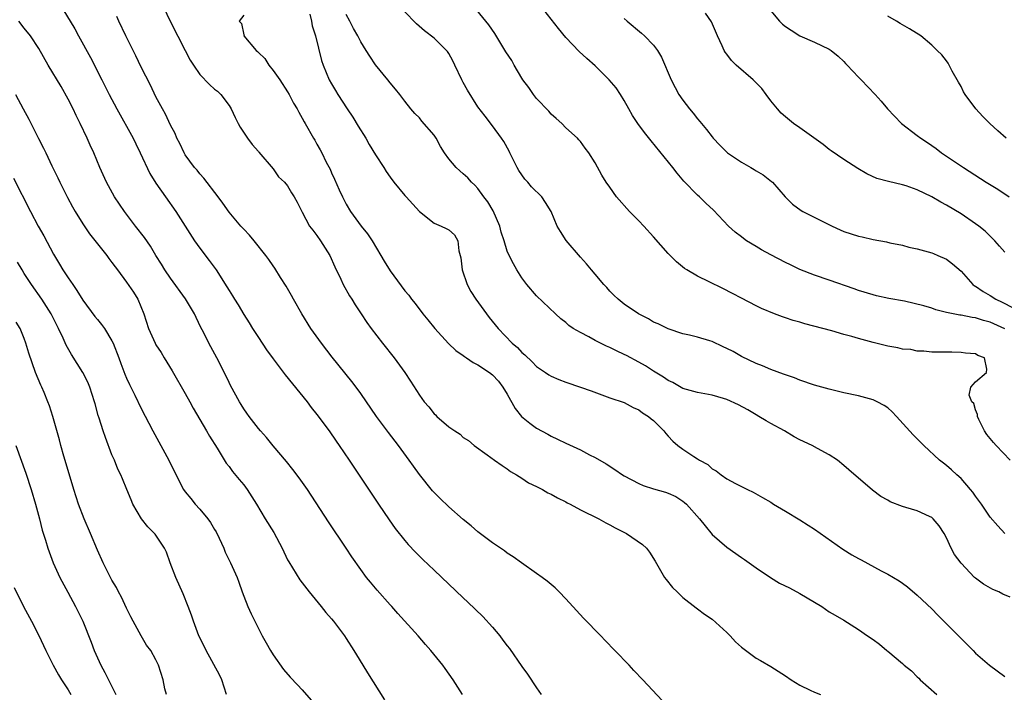
# Model space of a CAD drawing. Units: inches. Extents: x 2601000 to 2604000, y 1491000 to 1494000.
# Drawn here: x 2602592 to 2602727, y 1491369 to 1491461 of the extents above; entities that cross this region are included whole.
import ezdxf

# ---------------------------------------------------------------- set-up
doc = ezdxf.new("R2010")
doc.units = ezdxf.units.IN
doc.header["$MEASUREMENT"] = 0
doc.layers.add('LD26011491_2ft', color=12, linetype='Continuous')

msp = doc.modelspace()

# ---------------------------------------------------------------- linework, layer by layer
at = {"layer": 'LD26011491_2ft'}
for points, elevation in [([(2602727, 1491418.98), (2602725, 1491419.85), (2602724.09, 1491420.09), (2602723, 1491420.46), (2602722.51, 1491420.51), (2602721, 1491420.83), (2602720.83, 1491420.83), (2602719.95, 1491421), (2602719, 1491421.2), (2602717.57, 1491421.57), (2602717, 1491421.77), (2602715.91, 1491422.09), (2602713.27, 1491422.73), (2602711.12, 1491423.12), (2602709.46, 1491423.46), (2602709, 1491423.59), (2602707, 1491424.21), (2602706.42, 1491424.42), (2602703, 1491425.62), (2602701, 1491426.3), (2602699, 1491427.08), (2602697.71, 1491427.71), (2602697, 1491428.03), (2602695, 1491429.07), (2602693.75, 1491429.75), (2602693, 1491430.19), (2602691.69, 1491431), (2602691.28, 1491431.28), (2602691, 1491431.51), (2602690.15, 1491432.15), (2602689.25, 1491433), (2602687.19, 1491435.19), (2602686.15, 1491436.15), (2602685.26, 1491437), (2602685, 1491437.22), (2602683.14, 1491439.14), (2602682.21, 1491440.21), (2602681.61, 1491441), (2602678.65, 1491444.65), (2602677.77, 1491445.77), (2602676.86, 1491447), (2602676.13, 1491448.13), (2602675.62, 1491449), (2602675, 1491450.14), (2602674.46, 1491451), (2602673.88, 1491451.88), (2602672.93, 1491453), (2602671, 1491454.88), (2602669.88, 1491455.88), (2602668.85, 1491456.85), (2602667, 1491458.77), (2602665.99, 1491459.99), (2602663, 1491463.82)], 9968), ([(2602611.98, 1491463), (2602613, 1491460.9), (2602614.98, 1491456.98), (2602615.69, 1491455.69), (2602616.12, 1491455), (2602617, 1491453.7), (2602618.34, 1491452.34), (2602619, 1491451.72), (2602619.42, 1491451.42), (2602619.88, 1491451), (2602621, 1491449.48), (2602621.28, 1491449), (2602621.82, 1491447.82), (2602622.24, 1491447), (2602622.51, 1491446.51), (2602623.53, 1491445), (2602624.15, 1491444.15), (2602625, 1491443.19), (2602625.08, 1491443.08), (2602627, 1491440.83), (2602627.75, 1491439.75), (2602628.57, 1491439), (2602629, 1491438.51), (2602629.54, 1491437.54), (2602629.89, 1491437), (2602630.28, 1491436.28), (2602630.92, 1491435), (2602631, 1491434.88), (2602632, 1491433), (2602632.42, 1491432.42), (2602633, 1491431.71), (2602633.51, 1491431), (2602634.77, 1491429), (2602635.44, 1491427.44), (2602636.27, 1491425.73), (2602636.6, 1491425), (2602637.47, 1491423.47), (2602637.78, 1491423), (2602638.24, 1491422.24), (2602639.03, 1491421), (2602639.82, 1491419.82), (2602640.4, 1491419), (2602641.96, 1491417), (2602643.57, 1491415), (2602645.01, 1491413), (2602645.8, 1491411.8), (2602647, 1491409.89), (2602647.67, 1491409), (2602648.28, 1491408.28), (2602649, 1491407.34), (2602649.2, 1491407.2), (2602649.39, 1491407), (2602651, 1491405.55), (2602651.84, 1491405), (2602652.56, 1491404.56), (2602653, 1491404.13), (2602653.7, 1491403.7), (2602654.5, 1491403), (2602656.24, 1491401.76), (2602657.28, 1491401), (2602658.3, 1491400.3), (2602659, 1491399.83), (2602659.46, 1491399.46), (2602660.27, 1491399), (2602661, 1491398.55), (2602661.93, 1491397.93), (2602663, 1491397.43), (2602663.83, 1491397), (2602664.57, 1491396.57), (2602665, 1491396.37), (2602665.86, 1491395.86), (2602667, 1491395.3), (2602667.19, 1491395.19), (2602667.58, 1491395), (2602669, 1491394.22), (2602671.51, 1491393), (2602672.46, 1491392.46), (2602673, 1491392.19), (2602673.76, 1491391.76), (2602675.32, 1491391), (2602677.47, 1491389.47), (2602678.01, 1491389), (2602678.44, 1491388.44), (2602679.2, 1491387.2), (2602680.47, 1491385), (2602680.7, 1491384.7), (2602681.59, 1491383.59), (2602682.2, 1491383), (2602683, 1491382.26), (2602684.83, 1491380.83), (2602685, 1491380.71), (2602685.95, 1491379.95), (2602687, 1491379.29), (2602689, 1491377.48), (2602689.46, 1491377), (2602690.19, 1491376.19), (2602691, 1491375.47), (2602693, 1491373.96), (2602693.62, 1491373.62), (2602695, 1491372.82), (2602697, 1491371.55), (2602697.81, 1491371), (2602699, 1491370.27), (2602700.4, 1491369.6), (2602701, 1491369.29), (2602701.8, 1491369)], 9980), ([(2602726.98, 1491390.98), (2602726.02, 1491392.02), (2602725, 1491393.23), (2602723.81, 1491395), (2602723, 1491396.07), (2602722.62, 1491396.62), (2602722.31, 1491397), (2602721, 1491398.5), (2602720.43, 1491399), (2602719.7, 1491399.7), (2602719, 1491400.3), (2602718.59, 1491400.59), (2602718.06, 1491401), (2602715.92, 1491403), (2602715.45, 1491403.45), (2602715, 1491403.93), (2602714.46, 1491404.46), (2602712.21, 1491407), (2602711.6, 1491407.6), (2602711, 1491408.14), (2602710.5, 1491408.5), (2602709.55, 1491409), (2602709.18, 1491409.18), (2602709, 1491409.26), (2602707, 1491409.79), (2602705, 1491410.22), (2602703, 1491410.7), (2602701, 1491411.27), (2602699, 1491411.94), (2602698.24, 1491412.24), (2602697, 1491412.65), (2602696.76, 1491412.76), (2602695, 1491413.4), (2602693.9, 1491413.9), (2602693, 1491414.22), (2602691, 1491415.2), (2602689.85, 1491415.85), (2602689, 1491416.29), (2602688.51, 1491416.51), (2602687, 1491417.21), (2602686.68, 1491417.32), (2602685, 1491417.82), (2602683.9, 1491418.1), (2602683, 1491418.29), (2602681, 1491418.94), (2602679.62, 1491419.62), (2602679, 1491419.89), (2602678.32, 1491420.32), (2602676.92, 1491421), (2602675, 1491422.33), (2602674.15, 1491423), (2602673.58, 1491423.58), (2602673, 1491424.12), (2602672.6, 1491424.6), (2602672.21, 1491425), (2602671, 1491426.41), (2602670.51, 1491427), (2602669.85, 1491427.85), (2602669, 1491428.73), (2602667.05, 1491431.05), (2602666.26, 1491432.26), (2602665.83, 1491433), (2602664.99, 1491435), (2602664.24, 1491436.24), (2602663.72, 1491437), (2602662.34, 1491438.34), (2602661.8, 1491439), (2602661.42, 1491439.42), (2602661, 1491439.99), (2602660.6, 1491440.6), (2602660.38, 1491441), (2602659.71, 1491442.29), (2602659.36, 1491443), (2602659.25, 1491443.25), (2602658.55, 1491444.55), (2602658.2, 1491445), (2602657, 1491446.7), (2602656, 1491448), (2602655, 1491449.31), (2602653.58, 1491451.58), (2602653, 1491452.6), (2602652.79, 1491453), (2602651.85, 1491455), (2602651.57, 1491455.57), (2602651, 1491456.59), (2602650.84, 1491456.84), (2602650.7, 1491457), (2602649, 1491458.67), (2602647.68, 1491459.68), (2602646.62, 1491460.62), (2602646.23, 1491461), (2602644.31, 1491463)], 9972), ([(2602727.71, 1491401), (2602725.79, 1491403), (2602725.43, 1491403.43), (2602724.52, 1491404.52), (2602724.19, 1491405), (2602723.42, 1491406.58), (2602723.24, 1491407), (2602723.26, 1491407.26), (2602723, 1491407.87), (2602722.74, 1491408.74), (2602722.49, 1491409), (2602722.12, 1491409.88), (2602722.34, 1491411), (2602723, 1491411.71), (2602724.47, 1491413), (2602724.54, 1491413.46), (2602724.19, 1491415), (2602723.31, 1491415.31), (2602723, 1491415.52), (2602721.63, 1491415.63), (2602721, 1491415.73), (2602719.76, 1491415.76), (2602719, 1491415.75), (2602717.79, 1491415.79), (2602717, 1491415.78), (2602715.9, 1491415.9), (2602715, 1491415.92), (2602714.13, 1491416.13), (2602713, 1491416.2), (2602712.38, 1491416.38), (2602711, 1491416.6), (2602709, 1491417.09), (2602707, 1491417.63), (2602706.09, 1491417.91), (2602705, 1491418.19), (2602703.33, 1491418.67), (2602702.13, 1491419), (2602699.65, 1491419.65), (2602699, 1491419.85), (2602698.09, 1491420.09), (2602697, 1491420.47), (2602696.59, 1491420.59), (2602695.51, 1491421), (2602693.74, 1491421.74), (2602693, 1491422.1), (2602691, 1491423.13), (2602689.79, 1491423.79), (2602688.48, 1491424.48), (2602686.61, 1491425.39), (2602685, 1491426.15), (2602683.52, 1491427), (2602683.2, 1491427.2), (2602682.11, 1491428.11), (2602681, 1491429.25), (2602679, 1491431.52), (2602677.66, 1491433), (2602677, 1491433.7), (2602675.7, 1491435), (2602673.94, 1491437), (2602673, 1491438.33), (2602672.51, 1491439), (2602671.94, 1491439.94), (2602671, 1491441.62), (2602670.17, 1491443), (2602669.66, 1491443.66), (2602669, 1491444.56), (2602668.8, 1491444.8), (2602668.59, 1491445), (2602667, 1491446.43), (2602666.44, 1491447), (2602665.7, 1491447.7), (2602665, 1491448.27), (2602664.68, 1491448.68), (2602663, 1491450.44), (2602662.58, 1491451), (2602661.95, 1491451.95), (2602661.13, 1491453), (2602661, 1491453.2), (2602659.94, 1491455), (2602659.61, 1491455.61), (2602658.83, 1491456.83), (2602657.31, 1491459.31), (2602656.49, 1491460.49), (2602654.45, 1491463)], 9970), ([(2602598.42, 1491462.42), (2602599.27, 1491461), (2602599.94, 1491459.94), (2602600.42, 1491459), (2602602.05, 1491456.05), (2602603.6, 1491453), (2602604.6, 1491451), (2602605.65, 1491449), (2602607.88, 1491445), (2602608.24, 1491444.24), (2602608.85, 1491443), (2602610.17, 1491440.17), (2602611, 1491438.87), (2602612.29, 1491437), (2602613.71, 1491435), (2602616.29, 1491431), (2602617, 1491429.98), (2602618.29, 1491428.29), (2602619.22, 1491427), (2602620.71, 1491424.71), (2602621, 1491424.2), (2602621.46, 1491423.46), (2602621.73, 1491423), (2602622.23, 1491422.23), (2602623, 1491420.92), (2602623.76, 1491419.76), (2602624.22, 1491419), (2602625, 1491417.76), (2602626.11, 1491416.11), (2602627, 1491414.84), (2602628.67, 1491412.67), (2602631.65, 1491409), (2602632.23, 1491408.23), (2602633, 1491407.27), (2602634.66, 1491405), (2602635.61, 1491403.61), (2602636.06, 1491403), (2602637.42, 1491401), (2602641.41, 1491395), (2602642.85, 1491392.85), (2602643.68, 1491391.68), (2602645, 1491390.02), (2602645.48, 1491389.48), (2602646.45, 1491388.45), (2602647.46, 1491387.46), (2602649, 1491385.99), (2602653, 1491382.19), (2602653.62, 1491381.62), (2602655.66, 1491379.66), (2602657, 1491378.18), (2602657.98, 1491377), (2602658.42, 1491376.42), (2602659, 1491375.64), (2602659.29, 1491375.29), (2602661, 1491372.82), (2602661.77, 1491371.77), (2602663, 1491369.88), (2602663.62, 1491369)], 9984), ([(2602680.17, 1491368.17), (2602677.53, 1491371), (2602676.29, 1491372.29), (2602675.64, 1491373), (2602673.72, 1491375), (2602672.37, 1491376.37), (2602671.77, 1491377), (2602669.42, 1491379.42), (2602668.46, 1491380.46), (2602667, 1491382.08), (2602666.11, 1491383), (2602665.55, 1491383.55), (2602665, 1491384), (2602664.47, 1491384.47), (2602663.77, 1491385), (2602663, 1491385.53), (2602660.97, 1491387), (2602659.81, 1491387.81), (2602659, 1491388.32), (2602658.61, 1491388.61), (2602657, 1491389.71), (2602655, 1491391.24), (2602654.06, 1491392.06), (2602653, 1491392.89), (2602651, 1491394.63), (2602649.8, 1491395.8), (2602649, 1491396.6), (2602648.81, 1491396.81), (2602647, 1491399.06), (2602646.18, 1491400.18), (2602645.61, 1491401), (2602644.14, 1491403), (2602642.78, 1491404.78), (2602641.13, 1491407), (2602639, 1491410.13), (2602638.38, 1491411), (2602637.78, 1491411.78), (2602635.1, 1491415.1), (2602633.61, 1491417), (2602632.18, 1491419), (2602630.94, 1491421), (2602629.79, 1491423), (2602629.52, 1491423.52), (2602628.79, 1491424.79), (2602628.03, 1491425.97), (2602627.25, 1491427.25), (2602627, 1491427.58), (2602626.44, 1491428.44), (2602626.02, 1491429), (2602624.44, 1491431), (2602623.78, 1491431.78), (2602623, 1491432.56), (2602622.61, 1491433), (2602621, 1491434.89), (2602620.14, 1491436.14), (2602619.52, 1491437), (2602617.56, 1491439.56), (2602617, 1491440.13), (2602616.62, 1491440.62), (2602616.28, 1491441), (2602615, 1491442.75), (2602614.84, 1491443), (2602614.27, 1491444.27), (2602613.88, 1491445), (2602613.63, 1491445.63), (2602613, 1491446.81), (2602612.29, 1491448.29), (2602611.88, 1491449), (2602611, 1491450.67), (2602610.24, 1491452.24), (2602609, 1491454.72), (2602608.26, 1491456.26), (2602606.9, 1491459), (2602605.94, 1491461), (2602605.65, 1491461.65)], 9982), ([(2602623, 1491461.84), (2602622.38, 1491461), (2602622.7, 1491460.7), (2602623, 1491459.13), (2602623.05, 1491459.05), (2602623.03, 1491459), (2602624.69, 1491457), (2602624.86, 1491456.86), (2602625, 1491456.71), (2602625.88, 1491455.88), (2602626.43, 1491455), (2602627, 1491454.28), (2602627.95, 1491453), (2602629, 1491451.36), (2602629.22, 1491451), (2602629.81, 1491449.81), (2602630.32, 1491449), (2602630.55, 1491448.55), (2602631, 1491447.76), (2602631.25, 1491447.25), (2602631.41, 1491447), (2602632.54, 1491445), (2602632.72, 1491444.72), (2602633, 1491444.18), (2602633.43, 1491443.43), (2602633.65, 1491443), (2602634.27, 1491441.73), (2602634.79, 1491440.79), (2602635, 1491440.27), (2602635.42, 1491439.42), (2602636.06, 1491437.94), (2602636.5, 1491437), (2602637, 1491436.01), (2602637.6, 1491435), (2602639.03, 1491433), (2602639.93, 1491431.93), (2602640.53, 1491431), (2602641.74, 1491429), (2602642.2, 1491428.2), (2602643, 1491426.88), (2602645, 1491424.16), (2602645.54, 1491423.54), (2602645.94, 1491423), (2602646.41, 1491422.41), (2602647.48, 1491421), (2602648.17, 1491420.17), (2602649.09, 1491419), (2602650.96, 1491416.96), (2602651.98, 1491415.98), (2602653, 1491415.33), (2602653.18, 1491415.18), (2602653.45, 1491415), (2602654.34, 1491414.34), (2602655, 1491414.05), (2602656.57, 1491413), (2602657, 1491412.67), (2602657.81, 1491411.81), (2602658.42, 1491411), (2602659, 1491410.03), (2602660.09, 1491408.09), (2602660.97, 1491407), (2602662.08, 1491406.08), (2602663, 1491405.39), (2602664.55, 1491404.55), (2602665, 1491404.27), (2602665.89, 1491403.89), (2602667, 1491403.32), (2602669, 1491402.41), (2602670.24, 1491401.76), (2602671, 1491401.39), (2602672.5, 1491400.5), (2602673.72, 1491399.72), (2602674.75, 1491399), (2602675, 1491398.85), (2602677, 1491397.83), (2602677.57, 1491397.57), (2602679, 1491397.1), (2602680.64, 1491396.64), (2602681, 1491396.52), (2602682.03, 1491396.03), (2602683, 1491395.43), (2602683.24, 1491395.24), (2602683.49, 1491395), (2602685.26, 1491393), (2602686.03, 1491392.03), (2602687, 1491390.87), (2602689, 1491389.11), (2602691, 1491387.71), (2602691.43, 1491387.43), (2602692.06, 1491387), (2602693, 1491386.32), (2602694.97, 1491384.97), (2602696.22, 1491384.22), (2602697.55, 1491383.55), (2602699, 1491382.8), (2602701, 1491381.62), (2602701.98, 1491381), (2602703, 1491380.3), (2602703.81, 1491379.81), (2602705, 1491379.13), (2602707, 1491377.89), (2602708.24, 1491377), (2602709, 1491376.5), (2602709.85, 1491375.85), (2602710.86, 1491375), (2602711, 1491374.9), (2602713, 1491373.21), (2602713.22, 1491373), (2602714.22, 1491372.22), (2602715, 1491371.42), (2602715.23, 1491371.23), (2602715.42, 1491371), (2602717.69, 1491369)], 9978), ([(2602632.02, 1491461.98), (2602632.26, 1491461), (2602632.35, 1491460.35), (2602632.8, 1491459), (2602633.64, 1491455.64), (2602633.84, 1491455), (2602634.68, 1491453), (2602635, 1491452.44), (2602635.54, 1491451.54), (2602635.85, 1491451), (2602637.13, 1491449), (2602637.89, 1491447.89), (2602638.64, 1491446.64), (2602639.67, 1491445), (2602640.15, 1491444.15), (2602641, 1491442.74), (2602642.13, 1491441), (2602642.46, 1491440.46), (2602643, 1491439.67), (2602643.53, 1491439), (2602645, 1491437.19), (2602645.19, 1491437), (2602647, 1491435), (2602649, 1491433.41), (2602649.99, 1491433), (2602650.68, 1491432.68), (2602651, 1491432.5), (2602651.8, 1491431.8), (2602652.26, 1491431), (2602652.39, 1491429.61), (2602652.59, 1491429), (2602652.67, 1491428.67), (2602652.85, 1491427), (2602653.54, 1491425), (2602654.05, 1491424.05), (2602654.71, 1491423), (2602656.15, 1491421), (2602656.52, 1491420.52), (2602657.77, 1491419), (2602659.68, 1491417), (2602660.39, 1491416.39), (2602661, 1491415.74), (2602661.4, 1491415.4), (2602662.43, 1491414.43), (2602663, 1491413.79), (2602664.21, 1491413), (2602664.67, 1491412.67), (2602665, 1491412.47), (2602666.04, 1491412.04), (2602667, 1491411.68), (2602669, 1491411), (2602670.48, 1491410.48), (2602673, 1491409.55), (2602675, 1491408.87), (2602676.21, 1491408.21), (2602677, 1491407.91), (2602677.5, 1491407.5), (2602678.32, 1491407), (2602678.68, 1491406.68), (2602679, 1491406.42), (2602680.39, 1491405), (2602680.65, 1491404.65), (2602681, 1491404.27), (2602681.63, 1491403.63), (2602682.32, 1491403), (2602683, 1491402.51), (2602684.5, 1491401.5), (2602685, 1491401.19), (2602685.26, 1491401), (2602686.4, 1491400.4), (2602687, 1491399.84), (2602687.55, 1491399.55), (2602688.21, 1491399), (2602689, 1491398.47), (2602690.17, 1491397.83), (2602691.83, 1491397), (2602692.62, 1491396.62), (2602693.9, 1491395.91), (2602695, 1491395.25), (2602695.39, 1491395), (2602697, 1491394.06), (2602699, 1491392.87), (2602700.13, 1491392.13), (2602701, 1491391.58), (2602702.51, 1491390.51), (2602704.86, 1491388.86), (2602706.09, 1491388.09), (2602707, 1491387.56), (2602707.37, 1491387.37), (2602710.09, 1491385.91), (2602711, 1491385.45), (2602711.77, 1491385), (2602712.53, 1491384.53), (2602713, 1491384.2), (2602713.68, 1491383.68), (2602715, 1491382.58), (2602717, 1491380.69), (2602717.83, 1491379.83), (2602720.68, 1491377), (2602721, 1491376.63), (2602722.65, 1491375), (2602723, 1491374.62), (2602724.91, 1491373), (2602727, 1491371.47)], 9976), ([(2602727.72, 1491382.28), (2602726.72, 1491382.72), (2602726.15, 1491383), (2602725.34, 1491383.34), (2602724.07, 1491384.07), (2602723, 1491384.88), (2602722.86, 1491385), (2602721, 1491386.92), (2602720.13, 1491388.13), (2602719.67, 1491389), (2602719, 1491390.41), (2602718.69, 1491391), (2602718.03, 1491392.03), (2602717.21, 1491393), (2602717, 1491393.19), (2602716.68, 1491393.32), (2602715, 1491394.08), (2602713.44, 1491394.56), (2602713, 1491394.68), (2602711.33, 1491395.33), (2602711, 1491395.54), (2602710.04, 1491396.04), (2602708.91, 1491396.91), (2602705.68, 1491399.68), (2602705, 1491400.3), (2602704.12, 1491401), (2602703, 1491401.74), (2602701.41, 1491402.59), (2602700.68, 1491403), (2602699, 1491403.8), (2602698.21, 1491404.21), (2602696.87, 1491405), (2602695, 1491406.02), (2602694.38, 1491406.38), (2602693.4, 1491407), (2602693, 1491407.21), (2602691.88, 1491407.88), (2602690.58, 1491408.58), (2602689, 1491409.31), (2602688.56, 1491409.44), (2602687, 1491409.89), (2602685, 1491410.24), (2602683, 1491410.81), (2602681.62, 1491411.62), (2602681, 1491411.88), (2602680.35, 1491412.35), (2602679, 1491413.16), (2602677.88, 1491413.88), (2602677, 1491414.39), (2602675.32, 1491415.32), (2602675, 1491415.47), (2602673.95, 1491415.95), (2602673, 1491416.42), (2602672.58, 1491416.58), (2602671.73, 1491417), (2602671, 1491417.37), (2602670.15, 1491417.85), (2602669, 1491418.44), (2602668.01, 1491419), (2602667.42, 1491419.42), (2602667, 1491419.84), (2602666.34, 1491420.34), (2602665.58, 1491421), (2602663, 1491423.45), (2602661.69, 1491425), (2602661, 1491425.92), (2602660.33, 1491427), (2602659.84, 1491427.84), (2602659.26, 1491429), (2602659, 1491429.59), (2602658.57, 1491431), (2602658.18, 1491432.18), (2602658, 1491433), (2602657.07, 1491435.07), (2602656.33, 1491436.33), (2602655.8, 1491437), (2602655, 1491438.14), (2602654.59, 1491438.59), (2602654.14, 1491439), (2602653.6, 1491439.6), (2602653, 1491440.14), (2602652.53, 1491440.53), (2602652.04, 1491441), (2602651, 1491442.21), (2602650.42, 1491443), (2602649.89, 1491443.89), (2602649.27, 1491445), (2602649, 1491445.44), (2602647.35, 1491447.35), (2602647, 1491447.79), (2602646.4, 1491448.4), (2602645.85, 1491449), (2602645, 1491450.06), (2602644.31, 1491451), (2602643.73, 1491451.73), (2602643, 1491452.59), (2602642.7, 1491453), (2602641, 1491455.04), (2602640.21, 1491456.21), (2602639.75, 1491457), (2602639, 1491458.19), (2602638.6, 1491459), (2602638.02, 1491460.02), (2602637.51, 1491461), (2602637, 1491461.92)], 9974), ([(2602675, 1491461.38), (2602675.41, 1491461), (2602677.36, 1491459.36), (2602677.77, 1491459), (2602679, 1491457.7), (2602679.54, 1491457), (2602680.08, 1491456.08), (2602681.38, 1491453), (2602681.93, 1491451.93), (2602682.45, 1491451), (2602683, 1491450.2), (2602683.92, 1491449), (2602684.41, 1491448.41), (2602685, 1491447.64), (2602685.31, 1491447.31), (2602685.53, 1491447), (2602686.21, 1491446.21), (2602687, 1491445.18), (2602687.15, 1491445), (2602688.05, 1491444.05), (2602689, 1491443.09), (2602689.11, 1491443), (2602691, 1491441.72), (2602692.3, 1491441), (2602692.74, 1491440.74), (2602693, 1491440.54), (2602693.98, 1491439.98), (2602695.1, 1491439.1), (2602695.23, 1491439), (2602696.96, 1491437), (2602697.99, 1491435.99), (2602699.14, 1491435.14), (2602699.37, 1491435), (2602703.38, 1491433), (2602704.49, 1491432.49), (2602705, 1491432.28), (2602707, 1491431.6), (2602707.51, 1491431.51), (2602709, 1491431.16), (2602710.84, 1491430.84), (2602711.28, 1491430.72), (2602713, 1491430.38), (2602713.86, 1491430.14), (2602715, 1491429.88), (2602717, 1491429.33), (2602717.23, 1491429.23), (2602717.85, 1491429), (2602719, 1491428.49), (2602719.82, 1491427.82), (2602721, 1491426.82), (2602722.62, 1491425), (2602722.84, 1491424.84), (2602723, 1491424.77), (2602724.05, 1491424.05), (2602725, 1491423.51), (2602725.77, 1491423), (2602726.62, 1491422.62), (2602728.15, 1491421.85)], 9966), ([(2602727, 1491429.45), (2602726.27, 1491430.27), (2602725.61, 1491431), (2602724.29, 1491432.29), (2602723.42, 1491433), (2602723, 1491433.32), (2602721, 1491434.66), (2602719, 1491435.87), (2602718.25, 1491436.25), (2602717, 1491437), (2602715, 1491437.95), (2602713.5, 1491438.5), (2602713, 1491438.64), (2602711.08, 1491439.08), (2602709.51, 1491439.51), (2602708.13, 1491440.13), (2602706.89, 1491440.89), (2602705, 1491442.12), (2602703.28, 1491443.28), (2602703, 1491443.48), (2602702.15, 1491444.15), (2602699, 1491446.41), (2602698.13, 1491447), (2602697, 1491447.91), (2602696.42, 1491448.42), (2602695.91, 1491449), (2602695, 1491450.12), (2602694.37, 1491451), (2602693.78, 1491451.78), (2602692.8, 1491452.8), (2602692.6, 1491453), (2602690.29, 1491455), (2602689.63, 1491455.63), (2602689, 1491456.47), (2602688.76, 1491456.76), (2602688.64, 1491457), (2602688.39, 1491457.61), (2602687.74, 1491459), (2602686.92, 1491460.92), (2602686.1, 1491462.1)], 9964), ([(2602695, 1491462.4), (2602696.19, 1491461), (2602696.61, 1491460.61), (2602697, 1491460.27), (2602697.79, 1491459.79), (2602699, 1491458.99), (2602701, 1491458.14), (2602703, 1491457.19), (2602703.26, 1491457), (2602704.2, 1491456.2), (2602705, 1491455.48), (2602705.22, 1491455.22), (2602705.46, 1491455), (2602707, 1491453.36), (2602707.38, 1491453), (2602709.25, 1491451), (2602710.08, 1491450.08), (2602710.96, 1491449), (2602712.88, 1491447), (2602715, 1491445.4), (2602715.5, 1491445), (2602716.41, 1491444.41), (2602717.59, 1491443.59), (2602718.35, 1491443), (2602721.34, 1491441), (2602724.46, 1491439), (2602726.03, 1491438.03), (2602727.56, 1491437)], 9962), ([(2602727.15, 1491445), (2602726.01, 1491446.01), (2602724.93, 1491447), (2602723.98, 1491447.98), (2602723.04, 1491449), (2602721.55, 1491451), (2602721.35, 1491451.35), (2602721, 1491452.06), (2602720.67, 1491452.67), (2602719.81, 1491454.19), (2602719.25, 1491455.25), (2602719, 1491455.6), (2602718.39, 1491456.39), (2602717.74, 1491457), (2602717, 1491457.74), (2602715.51, 1491459), (2602713.97, 1491459.97), (2602713, 1491460.48), (2602712.7, 1491460.7), (2602712.21, 1491461), (2602711, 1491461.68)], 9960), ([(2602652.91, 1491369), (2602651.62, 1491371), (2602650.54, 1491372.54), (2602650.21, 1491373), (2602648.57, 1491375), (2602647.83, 1491375.83), (2602646.82, 1491377), (2602644.06, 1491380.06), (2602643.24, 1491381), (2602643, 1491381.25), (2602641.23, 1491383.23), (2602640.32, 1491384.32), (2602639.78, 1491385), (2602639, 1491386.06), (2602637.78, 1491387.78), (2602637, 1491389), (2602634.59, 1491392.59), (2602631.69, 1491397), (2602630.59, 1491398.59), (2602629.73, 1491399.73), (2602628.84, 1491400.84), (2602627, 1491402.96), (2602626.11, 1491404.11), (2602625.29, 1491405), (2602625, 1491405.36), (2602623.75, 1491407), (2602623.44, 1491407.44), (2602623, 1491408.04), (2602622.64, 1491408.64), (2602622.4, 1491409), (2602621.2, 1491411.2), (2602621, 1491411.61), (2602620.57, 1491412.57), (2602619.33, 1491415), (2602618.49, 1491416.49), (2602618.23, 1491417), (2602617.52, 1491418.48), (2602617.15, 1491419.16), (2602616.49, 1491420.49), (2602616.28, 1491421), (2602615.17, 1491422.83), (2602615.04, 1491423.04), (2602613, 1491425.86), (2602612.23, 1491427), (2602611.78, 1491427.78), (2602611, 1491429), (2602610.24, 1491430.24), (2602609.42, 1491431.42), (2602608.19, 1491433), (2602606.69, 1491435), (2602605.35, 1491437), (2602604.25, 1491439), (2602603.35, 1491441), (2602602.52, 1491443), (2602602.04, 1491444.04), (2602601.63, 1491445), (2602600.67, 1491447), (2602600.1, 1491448.1), (2602599.68, 1491449), (2602599, 1491450.34), (2602598.07, 1491452.07), (2602596.27, 1491455), (2602595, 1491457.27), (2602593.85, 1491459), (2602593, 1491460.05), (2602592.26, 1491461)], 9986), ([(2602591.8, 1491451), (2602592.85, 1491449), (2602593.62, 1491447.62), (2602594.98, 1491444.98), (2602595.65, 1491443.65), (2602595.94, 1491443), (2602596.78, 1491441.22), (2602597.59, 1491439.59), (2602597.87, 1491439), (2602598.92, 1491436.92), (2602599.62, 1491435.62), (2602599.98, 1491435), (2602601, 1491433.31), (2602601.94, 1491431.94), (2602604.29, 1491429), (2602604.59, 1491428.59), (2602605, 1491428.04), (2602605.42, 1491427.42), (2602605.75, 1491427), (2602607, 1491425.33), (2602607.95, 1491423.95), (2602608.54, 1491423), (2602609.37, 1491421), (2602610, 1491419), (2602610.88, 1491417), (2602611, 1491416.79), (2602611.71, 1491415.71), (2602612.11, 1491415), (2602613.21, 1491413.21), (2602615, 1491410.1), (2602615.62, 1491409), (2602616.1, 1491408.1), (2602617.93, 1491405), (2602618.3, 1491404.3), (2602619.37, 1491402.63), (2602620.61, 1491400.61), (2602621, 1491400.14), (2602621.48, 1491399.48), (2602622.37, 1491398.37), (2602623, 1491397.64), (2602623.49, 1491397), (2602624.75, 1491395), (2602625.95, 1491393), (2602627.12, 1491391.12), (2602628.23, 1491389), (2602629, 1491387.4), (2602629.14, 1491387.14), (2602630.67, 1491384.67), (2602631.93, 1491383), (2602633.59, 1491381), (2602634.21, 1491380.21), (2602635, 1491379.32), (2602635.26, 1491379), (2602636.75, 1491377), (2602637, 1491376.65), (2602638.05, 1491375), (2602638.4, 1491374.4), (2602639.29, 1491373), (2602639.93, 1491371.93), (2602642.25, 1491368.25)], 9988), ([(2602591.54, 1491439.54), (2602593.86, 1491435), (2602594.92, 1491433), (2602595.67, 1491431.67), (2602597, 1491429.18), (2602597.81, 1491427.81), (2602598.28, 1491427), (2602599, 1491425.91), (2602599.63, 1491425), (2602600.21, 1491424.21), (2602601, 1491422.88), (2602602.65, 1491420.65), (2602603, 1491420.22), (2602603.57, 1491419.57), (2602603.97, 1491419), (2602605, 1491417.31), (2602605.14, 1491417), (2602605.92, 1491415), (2602606.2, 1491414.2), (2602606.77, 1491412.77), (2602607, 1491412.2), (2602607.37, 1491411.37), (2602608.12, 1491409.88), (2602609, 1491408.05), (2602610.56, 1491405), (2602612.76, 1491401), (2602614.16, 1491398.16), (2602614.77, 1491397), (2602615, 1491396.69), (2602615.76, 1491395.76), (2602616.35, 1491395), (2602617, 1491394.3), (2602618.11, 1491393), (2602618.48, 1491392.48), (2602619, 1491391.55), (2602619.22, 1491391.22), (2602619.63, 1491390.37), (2602620.26, 1491389), (2602620.46, 1491388.46), (2602621, 1491387.35), (2602621.19, 1491387), (2602622.08, 1491385), (2602622.34, 1491384.34), (2602622.79, 1491383), (2602623, 1491382.44), (2602623.58, 1491381), (2602624.03, 1491380.03), (2602625, 1491378), (2602625.54, 1491377), (2602626.07, 1491376.07), (2602626.64, 1491375), (2602627, 1491374.39), (2602628.42, 1491372.42), (2602629.35, 1491371.35), (2602630.33, 1491370.33), (2602631, 1491369.64), (2602632.22, 1491368.22)], 9990), ([(2602620.65, 1491369), (2602619.99, 1491371), (2602619.67, 1491371.67), (2602617.87, 1491375), (2602617.6, 1491375.6), (2602616.87, 1491377), (2602616.12, 1491379), (2602615.85, 1491379.85), (2602615.43, 1491381), (2602614.74, 1491382.74), (2602613.71, 1491385), (2602612.95, 1491387), (2602612.45, 1491388.45), (2602612.18, 1491389), (2602610.88, 1491390.88), (2602610.79, 1491391), (2602609.9, 1491391.9), (2602609.03, 1491393), (2602607.87, 1491395), (2602607.6, 1491395.6), (2602607.05, 1491397), (2602606.44, 1491398.44), (2602606.23, 1491399), (2602605.8, 1491399.8), (2602605.33, 1491401), (2602605, 1491401.76), (2602604.1, 1491404.1), (2602603.81, 1491405), (2602603.26, 1491406.74), (2602603.13, 1491407.13), (2602602.69, 1491408.69), (2602602.62, 1491409), (2602601.96, 1491411), (2602601.68, 1491411.68), (2602601, 1491413.01), (2602599.45, 1491415.45), (2602598.73, 1491416.73), (2602598.31, 1491417.68), (2602597.7, 1491419), (2602596.71, 1491421), (2602595.42, 1491423), (2602593.98, 1491425), (2602593, 1491426.54), (2602592.71, 1491427), (2602592.09, 1491428.09)], 9992), ([(2602612.45, 1491369), (2602612.23, 1491369.77), (2602612.01, 1491371), (2602611.36, 1491373), (2602611, 1491373.72), (2602610.3, 1491375), (2602609.72, 1491375.72), (2602608.99, 1491376.99), (2602607.9, 1491379), (2602607.59, 1491379.59), (2602607, 1491380.77), (2602606.29, 1491382.29), (2602605.89, 1491383), (2602605.6, 1491383.6), (2602605, 1491384.62), (2602604.8, 1491385), (2602603.8, 1491387), (2602603, 1491388.73), (2602602.05, 1491391), (2602601.18, 1491393), (2602600.42, 1491395), (2602599.8, 1491397), (2602599.16, 1491399.16), (2602598.43, 1491401.57), (2602598.01, 1491403), (2602597.81, 1491403.81), (2602596.92, 1491407), (2602596.44, 1491408.44), (2602596.25, 1491409), (2602595.74, 1491410.26), (2602595.42, 1491411), (2602595.28, 1491411.28), (2602594.57, 1491413), (2602593.62, 1491415.62), (2602593.24, 1491417), (2602593, 1491417.65), (2602592.45, 1491419), (2602591.89, 1491419.89)], 9994), ([(2602591.86, 1491403), (2602593.22, 1491399.22), (2602593.97, 1491397), (2602594.57, 1491395), (2602595.1, 1491393), (2602595.46, 1491391.46), (2602595.92, 1491390.08), (2602596.23, 1491389), (2602596.98, 1491387), (2602597.89, 1491385), (2602598.96, 1491382.96), (2602600.02, 1491381), (2602601.01, 1491379.01), (2602602.14, 1491376.14), (2602602.55, 1491375), (2602603.46, 1491373), (2602604.01, 1491372.01), (2602605.51, 1491369)], 9996), ([(2602591.62, 1491383.62), (2602592.92, 1491381), (2602594, 1491379), (2602595, 1491377.07), (2602595.96, 1491375), (2602596.98, 1491373), (2602597.69, 1491371.69), (2602598.1, 1491371), (2602599, 1491369.61), (2602599.37, 1491369)], 9998)]:
    msp.add_lwpolyline(points, dxfattribs=dict(at, elevation=elevation))

doc.saveas('drawing.dxf')
